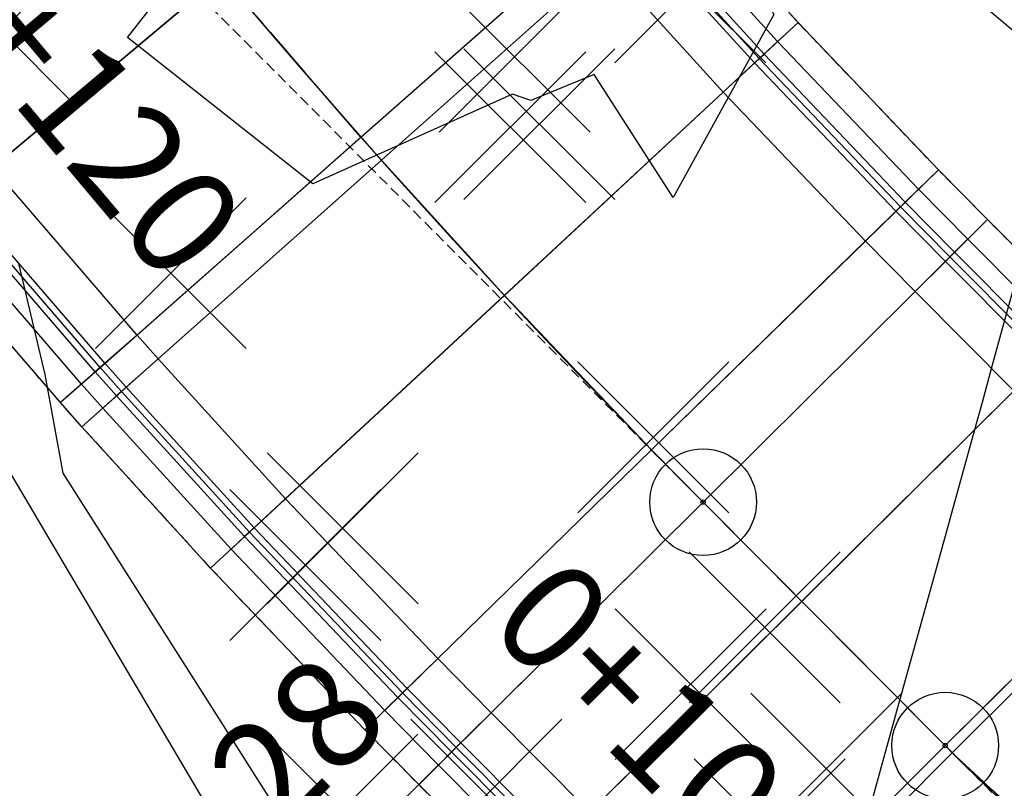
# Model space of a CAD drawing. Units: metres. Extents: x 158064 to 166093, y 105621 to 108687.
# Drawn here: x 158487 to 158510, y 105681 to 105699 of the extents above; entities that cross this region are included whole.
import ezdxf

# ---------------------------------------------------------------- set-up
doc = ezdxf.new("R2010")
doc.units = ezdxf.units.M
doc.linetypes.add('CENTER', pattern=[2, 1.25, -0.25, 0.25, -0.25])
doc.linetypes.add('HIDDEN', pattern=[0.375, 0.25, -0.125])
for name, color, linetype in [('C-ROAD-CNTR-N', 92, 'Continuous'), ('C-ROAD-CORR', 5, 'Continuous'), ('C-ROAD-LINE-EXTN', 252, 'HIDDEN'), ('C-ROAD-SAMP', 150, 'HIDDEN'), ('C-ROAD-SAMP-TEXT', 11, 'Continuous'), ('C-ROAD-STAN', 11, 'Continuous'), ('C-ROAD-STAN-MAJR', 11, 'Continuous'), ('C-ROAD-STAN-MINR', 11, 'Continuous'), ('C-TINN-BNDY', 110, 'Continuous'), ('C-TOPO-FEAT', 94, 'Continuous'), ('C-TOPO-MINR', 8, 'Continuous'), ('C-TOPO-MINR-N', 11, 'Continuous'), ('V-NODE', 1, 'Continuous')]:
    doc.layers.add(name, color=color, linetype=linetype)
doc.styles.get("Standard").update_dxf_attribs({"font": 'simplex.shx'})

# ---------------------------------------------------------------- blocks, each defined once
blk = doc.blocks.new('AeccTickLine')
blk.add_line((0, -0.5), (0, 0.5))
blk = doc.blocks.new('AeccTickCircle')
blk.add_circle((0, 0), 1)
blk = doc.blocks.new('*U1106')
at = {"color": 0, "linetype": 'ByBlock', "lineweight": -2, "transparency": 16777216}
for p, q in [((-0.7071, -0.7071), (0.7071, 0.7071)), ((-0.7071, 0.7071), (0.7071, -0.7071))]:
    blk.add_line(p, q, dxfattribs=at)

msp = doc.modelspace()

# ---------------------------------------------------------------- linework, layer by layer
at = {"layer": 'C-ROAD-CNTR-N', "color": 92, "linetype": 'Continuous', "lineweight": -3}
msp.add_line((158508.689, 105682.311), (158503.019, 105688.017), dxfattribs=at)
for centre, radius, start, end in [((158644.874, 105829.003), 200, 212.67534, 224.82398), ((158558.13, 105731.449), 69.706, 224.82398, 256.15989)]:
    msp.add_arc(centre, radius, start, end, dxfattribs=at)
at = {"layer": 'C-ROAD-CORR', "color": 41, "linetype": 'HIDDEN', "lineweight": -3}
for p, q in [((158505.242, 105699.254, 918.553), (158502.498, 105702.271, 918.852)), ((158508.529, 105695.805, 918.203), (158505.242, 105699.254, 918.553)), ((158509.68, 105694.637, 918.082), (158508.529, 105695.805, 918.203)), ((158511.992, 105692.311, 917.853), (158509.68, 105694.637, 918.082)), ((158487.968, 105690.348, 919.463), (158484.551, 105694.313, 919.813)), ((158488.469, 105689.783, 919.412), (158487.968, 105690.348, 919.463)), ((158491.483, 105686.469, 919.113), (158488.469, 105689.783, 919.412)), ((158495.094, 105682.679, 918.763), (158491.483, 105686.469, 919.113)), ((158496.358, 105681.396, 918.642), (158495.094, 105682.679, 918.763)), ((158498.67, 105679.07, 918.413), (158496.358, 105681.396, 918.642))]:
    msp.add_line(p, q, dxfattribs=at)
at = {"layer": 'C-ROAD-CORR', "color": 5, "linetype": 'Continuous', "lineweight": -3}
for p, q in [((158504.223, 105698.307, 919.248), (158501.459, 105701.346, 919.548)), ((158503.49, 105697.627, 919.288), (158500.712, 105700.681, 919.588)), ((158507.534, 105694.832, 918.898), (158504.223, 105698.307, 919.248)), ((158506.819, 105694.134, 918.938), (158503.49, 105697.627, 919.288)), ((158489.76, 105691.931, 920.199), (158486.382, 105695.852, 920.549)), ((158489.01, 105691.269, 920.159), (158485.616, 105695.208, 920.509)), ((158508.693, 105693.656, 918.778), (158507.534, 105694.832, 918.898)), ((158507.984, 105692.951, 918.818), (158506.819, 105694.134, 918.938)), ((158511.005, 105691.33, 918.548), (158508.693, 105693.656, 918.778)), ((158510.296, 105690.625, 918.588), (158507.984, 105692.951, 918.818)), ((158490.255, 105691.373, 920.148), (158489.76, 105691.931, 920.199)), ((158493.235, 105688.097, 919.848), (158490.255, 105691.373, 920.148)), ((158489.508, 105690.708, 920.108), (158489.01, 105691.269, 920.159)), ((158492.502, 105687.416, 919.808), (158489.508, 105690.708, 920.108)), ((158496.804, 105684.35, 919.498), (158493.235, 105688.097, 919.848)), ((158496.089, 105683.651, 919.458), (158492.502, 105687.416, 919.808)), ((158498.054, 105683.082, 919.378), (158496.804, 105684.35, 919.498)), ((158497.344, 105682.377, 919.338), (158496.089, 105683.651, 919.458)), ((158500.366, 105680.756, 919.148), (158498.054, 105683.082, 919.378)), ((158499.657, 105680.051, 919.108), (158497.344, 105682.377, 919.338))]:
    msp.add_line(p, q, dxfattribs=at)
at = {"layer": 'C-ROAD-CORR', "color": 161, "linetype": 'Continuous', "lineweight": -3}
for p, q in [((158495.005, 105696.567, 919.919), (158500.251, 105701.202, 919.639)), ((158495.484, 105696.027, 919.868), (158500.712, 105700.681, 919.588)), ((158491.741, 105700.354, 920.269), (158486.382, 105695.852, 920.549)), ((158504.223, 105698.307, 919.248), (158505.242, 105699.254, 918.553)), ((158503.49, 105697.627, 919.288), (158504.223, 105698.307, 919.248)), ((158498.363, 105692.862, 919.568), (158503.49, 105697.627, 919.288)), ((158495.005, 105696.567, 919.919), (158489.76, 105691.931, 920.199)), ((158495.484, 105696.027, 919.868), (158490.255, 105691.373, 920.148)), ((158507.534, 105694.832, 918.898), (158508.529, 105695.805, 918.203)), ((158506.819, 105694.134, 918.938), (158507.534, 105694.832, 918.898)), ((158508.693, 105693.656, 918.778), (158509.68, 105694.637, 918.082)), ((158501.811, 105689.242, 919.218), (158506.819, 105694.134, 918.938)), ((158507.984, 105692.951, 918.818), (158508.693, 105693.656, 918.778)), ((158503.019, 105688.017, 919.098), (158507.984, 105692.951, 918.818)), ((158498.363, 105692.862, 919.568), (158493.235, 105688.097, 919.848)), ((158489.76, 105691.931, 920.199), (158489.01, 105691.269, 920.159)), ((158490.255, 105691.373, 920.148), (158489.508, 105690.708, 920.108)), ((158489.01, 105691.269, 920.159), (158487.968, 105690.348, 919.463)), ((158489.508, 105690.708, 920.108), (158488.469, 105689.783, 919.412)), ((158505.331, 105685.69, 918.868), (158510.296, 105690.625, 918.588)), ((158501.811, 105689.242, 919.218), (158496.804, 105684.35, 919.498)), ((158493.235, 105688.097, 919.848), (158492.502, 105687.416, 919.808)), ((158503.019, 105688.017, 919.098), (158498.054, 105683.082, 919.378)), ((158492.502, 105687.416, 919.808), (158491.483, 105686.469, 919.113)), ((158508.689, 105682.311, 918.535), (158513.654, 105687.246, 918.255)), ((158508.856, 105682.144, 918.518), (158513.804, 105687.096, 918.238)), ((158505.331, 105685.69, 918.868), (158500.366, 105680.756, 919.148)), ((158496.804, 105684.35, 919.498), (158496.089, 105683.651, 919.458)), ((158496.089, 105683.651, 919.458), (158495.094, 105682.679, 918.763)), ((158498.054, 105683.082, 919.378), (158497.344, 105682.377, 919.338)), ((158497.344, 105682.377, 919.338), (158496.358, 105681.396, 918.642)), ((158508.689, 105682.311, 918.535), (158503.724, 105677.377, 918.815)), ((158508.856, 105682.144, 918.518), (158503.908, 105677.193, 918.798))]:
    msp.add_line(p, q, dxfattribs=at)
at = {"layer": 'C-ROAD-CORR', "color": 149, "linetype": 'Continuous', "lineweight": -3}
for p, q in [((158495.005, 105696.567, 919.919), (158500.251, 105701.202, 919.639)), ((158495.484, 105696.027, 919.868), (158500.712, 105700.681, 919.588)), ((158491.741, 105700.354, 920.269), (158486.382, 105695.852, 920.549)), ((158503.49, 105697.627, 919.288), (158504.223, 105698.307, 919.248)), ((158498.363, 105692.862, 919.568), (158503.49, 105697.627, 919.288)), ((158495.005, 105696.567, 919.919), (158489.76, 105691.931, 920.199)), ((158495.484, 105696.027, 919.868), (158490.255, 105691.373, 920.148)), ((158506.819, 105694.134, 918.938), (158507.534, 105694.832, 918.898)), ((158501.811, 105689.242, 919.218), (158506.819, 105694.134, 918.938)), ((158507.984, 105692.951, 918.818), (158508.693, 105693.656, 918.778)), ((158503.019, 105688.017, 919.098), (158507.984, 105692.951, 918.818)), ((158498.363, 105692.862, 919.568), (158493.235, 105688.097, 919.848)), ((158489.76, 105691.931, 920.199), (158489.01, 105691.269, 920.159)), ((158490.255, 105691.373, 920.148), (158489.508, 105690.708, 920.108)), ((158505.331, 105685.69, 918.868), (158510.296, 105690.625, 918.588)), ((158501.811, 105689.242, 919.218), (158496.804, 105684.35, 919.498)), ((158493.235, 105688.097, 919.848), (158492.502, 105687.416, 919.808)), ((158503.019, 105688.017, 919.098), (158498.054, 105683.082, 919.378)), ((158508.689, 105682.311, 918.535), (158513.654, 105687.246, 918.255)), ((158508.856, 105682.144, 918.518), (158513.804, 105687.096, 918.238)), ((158505.331, 105685.69, 918.868), (158500.366, 105680.756, 919.148)), ((158496.804, 105684.35, 919.498), (158496.089, 105683.651, 919.458)), ((158498.054, 105683.082, 919.378), (158497.344, 105682.377, 919.338)), ((158508.689, 105682.311, 918.535), (158503.724, 105677.377, 918.815)), ((158508.856, 105682.144, 918.518), (158503.908, 105677.193, 918.798))]:
    msp.add_line(p, q, dxfattribs=at)
at = {"layer": 'C-ROAD-CORR', "color": 25, "linetype": 'Continuous', "lineweight": -3}
for p, q in [((158495.005, 105696.567, 919.779), (158500.251, 105701.202, 919.499)), ((158495.484, 105696.027, 919.728), (158500.712, 105700.681, 919.448)), ((158491.741, 105700.354, 920.129), (158486.382, 105695.852, 920.409)), ((158503.49, 105697.626, 919.148), (158504.446, 105698.515, 919.096)), ((158498.363, 105692.862, 919.428), (158503.49, 105697.627, 919.148)), ((158495.005, 105696.567, 919.779), (158489.76, 105691.931, 920.059)), ((158495.484, 105696.027, 919.728), (158490.255, 105691.373, 920.008)), ((158506.818, 105694.133, 918.798), (158507.752, 105695.045, 918.746)), ((158501.811, 105689.242, 919.078), (158506.819, 105694.134, 918.798)), ((158507.983, 105692.951, 918.678), (158508.909, 105693.871, 918.626)), ((158503.019, 105688.017, 918.958), (158507.984, 105692.951, 918.678)), ((158498.363, 105692.862, 919.428), (158493.235, 105688.097, 919.708)), ((158489.759, 105691.931, 920.059), (158488.782, 105691.068, 920.006)), ((158490.254, 105691.373, 920.008), (158489.281, 105690.506, 919.956)), ((158505.331, 105685.69, 918.728), (158510.296, 105690.625, 918.448)), ((158501.811, 105689.242, 919.078), (158496.804, 105684.35, 919.358)), ((158493.234, 105688.096, 919.708), (158492.279, 105687.209, 919.656)), ((158503.019, 105688.017, 918.958), (158498.054, 105683.082, 919.238)), ((158508.689, 105682.311, 918.395), (158513.654, 105687.246, 918.115)), ((158508.856, 105682.144, 918.378), (158513.804, 105687.096, 918.098)), ((158505.331, 105685.69, 918.728), (158500.366, 105680.756, 919.008)), ((158496.804, 105684.35, 919.358), (158495.871, 105683.439, 919.306)), ((158498.053, 105683.082, 919.238), (158497.129, 105682.163, 919.186)), ((158508.689, 105682.311, 918.395), (158503.724, 105677.377, 918.675)), ((158508.856, 105682.144, 918.378), (158503.908, 105677.193, 918.658))]:
    msp.add_line(p, q, dxfattribs=at)
at = {"layer": 'C-ROAD-CORR', "color": 41, "linetype": 'Continuous', "lineweight": -3}
for p, q in [((158495.005, 105696.567, 919.279), (158500.251, 105701.202, 918.999)), ((158495.484, 105696.027, 919.228), (158500.712, 105700.681, 918.948)), ((158491.741, 105700.354, 919.629), (158486.382, 105695.852, 919.909)), ((158503.49, 105697.627, 918.648), (158505.242, 105699.254, 918.553)), ((158498.363, 105692.862, 918.928), (158503.49, 105697.627, 918.648)), ((158495.005, 105696.567, 919.279), (158489.76, 105691.931, 919.559)), ((158495.484, 105696.027, 919.228), (158490.255, 105691.373, 919.508)), ((158506.819, 105694.134, 918.298), (158508.529, 105695.805, 918.203)), ((158507.984, 105692.951, 918.178), (158509.68, 105694.637, 918.082)), ((158501.811, 105689.242, 918.578), (158506.819, 105694.134, 918.298)), ((158503.019, 105688.017, 918.458), (158507.984, 105692.951, 918.178)), ((158498.363, 105692.862, 918.928), (158493.235, 105688.097, 919.208)), ((158489.76, 105691.931, 919.559), (158487.968, 105690.348, 919.463)), ((158490.255, 105691.373, 919.508), (158488.469, 105689.783, 919.412)), ((158505.331, 105685.69, 918.228), (158510.296, 105690.625, 917.948)), ((158501.811, 105689.242, 918.578), (158496.804, 105684.35, 918.858)), ((158493.235, 105688.097, 919.208), (158491.483, 105686.469, 919.113)), ((158503.019, 105688.017, 918.458), (158498.054, 105683.082, 918.738)), ((158508.689, 105682.311, 917.895), (158513.654, 105687.246, 917.615)), ((158508.856, 105682.144, 917.878), (158513.804, 105687.096, 917.598)), ((158505.331, 105685.69, 918.228), (158500.366, 105680.756, 918.508)), ((158496.804, 105684.35, 918.858), (158495.094, 105682.679, 918.763)), ((158498.054, 105683.082, 918.738), (158496.358, 105681.396, 918.642)), ((158508.689, 105682.311, 917.895), (158503.724, 105677.377, 918.175)), ((158508.856, 105682.144, 917.878), (158503.908, 105677.193, 918.158))]:
    msp.add_line(p, q, dxfattribs=at)
at = {"layer": 'C-ROAD-CORR', "color": 6, "linetype": 'Continuous', "lineweight": -3}
for p, q in [((158495.005, 105696.567, 919.279), (158500.251, 105701.202, 918.999)), ((158495.484, 105696.027, 919.228), (158500.712, 105700.681, 918.948)), ((158491.741, 105700.354, 919.629), (158486.382, 105695.852, 919.909)), ((158503.49, 105697.627, 918.648), (158505.242, 105699.254, 918.553)), ((158498.363, 105692.862, 918.928), (158503.49, 105697.627, 918.648)), ((158495.005, 105696.567, 919.279), (158489.76, 105691.931, 919.559)), ((158495.484, 105696.027, 919.228), (158490.255, 105691.373, 919.508)), ((158506.819, 105694.134, 918.298), (158508.529, 105695.805, 918.203)), ((158507.984, 105692.951, 918.178), (158509.68, 105694.637, 918.082)), ((158501.811, 105689.242, 918.578), (158506.819, 105694.134, 918.298)), ((158503.019, 105688.017, 918.458), (158507.984, 105692.951, 918.178)), ((158498.363, 105692.862, 918.928), (158493.235, 105688.097, 919.208)), ((158489.76, 105691.931, 919.559), (158487.968, 105690.348, 919.463)), ((158490.255, 105691.373, 919.508), (158488.469, 105689.783, 919.412)), ((158505.331, 105685.69, 918.228), (158510.296, 105690.625, 917.948)), ((158501.811, 105689.242, 918.578), (158496.804, 105684.35, 918.858)), ((158493.235, 105688.097, 919.208), (158491.483, 105686.469, 919.113)), ((158503.019, 105688.017, 918.458), (158498.054, 105683.082, 918.738)), ((158508.689, 105682.311, 917.895), (158513.654, 105687.246, 917.615)), ((158508.856, 105682.144, 917.878), (158513.804, 105687.096, 917.598)), ((158505.331, 105685.69, 918.228), (158500.366, 105680.756, 918.508)), ((158496.804, 105684.35, 918.858), (158495.094, 105682.679, 918.763)), ((158498.054, 105683.082, 918.738), (158496.358, 105681.396, 918.642)), ((158508.689, 105682.311, 917.895), (158503.724, 105677.377, 918.175)), ((158508.856, 105682.144, 917.878), (158503.908, 105677.193, 918.158))]:
    msp.add_line(p, q, dxfattribs=at)
at = {"layer": 'C-ROAD-CORR', "color": 37, "linetype": 'Continuous', "lineweight": -3}
for p, q in [((158500.25, 105701.201, 919.569), (158495.006, 105696.567, 919.849)), ((158500.712, 105700.681, 919.518), (158495.484, 105696.028, 919.798)), ((158486.381, 105695.851, 920.479), (158491.742, 105700.355, 920.199)), ((158503.49, 105697.626, 919.218), (158504.334, 105698.411, 919.172)), ((158503.49, 105697.626, 919.218), (158498.363, 105692.862, 919.498)), ((158489.759, 105691.931, 920.129), (158495.006, 105696.567, 919.849)), ((158490.254, 105691.373, 920.078), (158495.484, 105696.028, 919.798)), ((158506.818, 105694.133, 918.868), (158507.643, 105694.939, 918.822)), ((158506.818, 105694.133, 918.868), (158501.812, 105689.242, 919.148)), ((158507.983, 105692.951, 918.748), (158508.801, 105693.763, 918.702)), ((158507.983, 105692.951, 918.748), (158503.019, 105688.017, 919.028)), ((158493.234, 105688.096, 919.778), (158498.363, 105692.862, 919.498)), ((158489.759, 105691.931, 920.129), (158488.896, 105691.168, 920.082)), ((158490.254, 105691.373, 920.078), (158489.394, 105690.607, 920.032)), ((158510.295, 105690.624, 918.518), (158505.331, 105685.691, 918.798)), ((158496.804, 105684.35, 919.428), (158501.812, 105689.242, 919.148)), ((158493.234, 105688.096, 919.778), (158492.391, 105687.312, 919.732)), ((158498.053, 105683.082, 919.308), (158503.019, 105688.017, 919.028)), ((158513.653, 105687.245, 918.185), (158508.69, 105682.312, 918.465)), ((158513.803, 105687.095, 918.168), (158508.856, 105682.145, 918.448)), ((158500.365, 105680.755, 919.078), (158505.331, 105685.691, 918.798)), ((158496.804, 105684.35, 919.428), (158495.98, 105683.545, 919.382)), ((158498.053, 105683.082, 919.308), (158497.237, 105682.27, 919.262)), ((158503.724, 105677.376, 918.745), (158508.69, 105682.312, 918.465)), ((158503.907, 105677.192, 918.728), (158508.856, 105682.145, 918.448))]:
    msp.add_line(p, q, dxfattribs=at)
at = {"layer": 'C-ROAD-CORR', "color": 35, "linetype": 'Continuous', "lineweight": -3}
for p, q in [((158500.249, 105701.201, 919.299), (158495.007, 105696.568, 919.579)), ((158500.711, 105700.68, 919.248), (158495.485, 105696.029, 919.528)), ((158486.38, 105695.85, 920.209), (158491.743, 105700.356, 919.929)), ((158503.489, 105697.625, 918.948), (158504.764, 105698.811, 918.879)), ((158503.489, 105697.625, 918.948), (158498.364, 105692.863, 919.228)), ((158489.758, 105691.93, 919.859), (158495.007, 105696.568, 919.579)), ((158490.253, 105691.372, 919.808), (158495.485, 105696.029, 919.528)), ((158506.817, 105694.132, 918.598), (158508.063, 105695.349, 918.529)), ((158506.817, 105694.132, 918.598), (158501.813, 105689.243, 918.878)), ((158507.982, 105692.95, 918.478), (158509.217, 105694.177, 918.408)), ((158507.982, 105692.95, 918.478), (158503.02, 105688.018, 918.758)), ((158493.233, 105688.095, 919.508), (158498.364, 105692.863, 919.228)), ((158489.758, 105691.93, 919.859), (158488.456, 105690.78, 919.789)), ((158490.253, 105691.372, 919.808), (158488.956, 105690.217, 919.739)), ((158510.294, 105690.623, 918.248), (158505.332, 105685.692, 918.528)), ((158496.803, 105684.349, 919.158), (158501.813, 105689.243, 918.878)), ((158493.233, 105688.095, 919.508), (158491.961, 105686.913, 919.439)), ((158498.052, 105683.081, 919.038), (158503.02, 105688.018, 918.758)), ((158513.653, 105687.245, 917.915), (158508.69, 105682.313, 918.195)), ((158513.803, 105687.094, 917.898), (158508.857, 105682.146, 918.178)), ((158500.365, 105680.754, 918.808), (158505.332, 105685.692, 918.528)), ((158496.803, 105684.349, 919.158), (158495.56, 105683.135, 919.089)), ((158498.052, 105683.081, 919.038), (158496.82, 105681.856, 918.968)), ((158503.723, 105677.376, 918.475), (158508.69, 105682.313, 918.195)), ((158503.906, 105677.191, 918.458), (158508.857, 105682.146, 918.178))]:
    msp.add_line(p, q, dxfattribs=at)
at = {"layer": 'C-ROAD-CORR', "color": 160, "linetype": 'Continuous', "lineweight": -3}
for p, q in [((158503.49, 105697.627, 919.218), (158500.712, 105700.681, 919.518)), ((158506.819, 105694.134, 918.868), (158503.49, 105697.627, 919.218)), ((158489.76, 105691.931, 920.129), (158486.382, 105695.852, 920.479)), ((158507.984, 105692.951, 918.748), (158506.819, 105694.134, 918.868)), ((158510.296, 105690.625, 918.518), (158507.984, 105692.951, 918.748)), ((158490.255, 105691.373, 920.078), (158489.76, 105691.931, 920.129)), ((158493.235, 105688.097, 919.778), (158490.255, 105691.373, 920.078)), ((158496.804, 105684.35, 919.428), (158493.235, 105688.097, 919.778)), ((158498.054, 105683.082, 919.308), (158496.804, 105684.35, 919.428)), ((158500.366, 105680.756, 919.078), (158498.054, 105683.082, 919.308))]:
    msp.add_line(p, q, dxfattribs=at)
at = {"layer": 'C-ROAD-CORR', "color": 150, "linetype": 'CENTER', "lineweight": -3}
for p, q in [((158495.005, 105696.567, 919.919), (158491.741, 105700.354, 920.269)), ((158495.005, 105696.567, 919.919), (158491.741, 105700.354, 920.269)), ((158495.484, 105696.027, 919.868), (158495.005, 105696.567, 919.919)), ((158495.484, 105696.027, 919.868), (158495.005, 105696.567, 919.919)), ((158498.363, 105692.862, 919.568), (158495.484, 105696.027, 919.868)), ((158498.363, 105692.862, 919.568), (158495.484, 105696.027, 919.868)), ((158501.811, 105689.242, 919.218), (158498.363, 105692.862, 919.568)), ((158501.811, 105689.242, 919.218), (158498.363, 105692.862, 919.568)), ((158503.019, 105688.017, 919.098), (158501.811, 105689.242, 919.218)), ((158503.019, 105688.017, 919.098), (158501.811, 105689.242, 919.218)), ((158505.331, 105685.69, 918.868), (158503.019, 105688.017, 919.098)), ((158505.331, 105685.69, 918.868), (158503.019, 105688.017, 919.098)), ((158508.689, 105682.311, 918.535), (158505.331, 105685.69, 918.868)), ((158508.689, 105682.311, 918.535), (158505.331, 105685.69, 918.868)), ((158508.856, 105682.144, 918.518), (158508.689, 105682.311, 918.535)), ((158508.856, 105682.144, 918.518), (158508.689, 105682.311, 918.535)), ((158512.516, 105678.74, 918.168), (158508.856, 105682.144, 918.518)), ((158512.516, 105678.74, 918.168), (158508.856, 105682.144, 918.518))]:
    msp.add_line(p, q, dxfattribs=at)
at = {"layer": 'C-ROAD-CORR', "color": 8, "linetype": 'Continuous', "lineweight": -3}
for p, q in [((158504.223, 105698.307, 919.248), (158505.242, 105699.254, 918.553)), ((158507.534, 105694.832, 918.898), (158508.529, 105695.805, 918.203)), ((158508.693, 105693.656, 918.778), (158509.68, 105694.637, 918.082)), ((158489.01, 105691.269, 920.159), (158487.968, 105690.348, 919.463)), ((158489.508, 105690.708, 920.108), (158488.469, 105689.783, 919.412)), ((158492.502, 105687.416, 919.808), (158491.483, 105686.469, 919.113)), ((158496.089, 105683.651, 919.458), (158495.094, 105682.679, 918.763)), ((158497.344, 105682.377, 919.338), (158496.358, 105681.396, 918.642))]:
    msp.add_line(p, q, dxfattribs=at)
at = {"layer": 'C-ROAD-CORR', "color": 11, "linetype": 'Continuous', "lineweight": -3}
for p, q in [((158504.334, 105698.411, 919.172), (158505.242, 105699.254, 918.553)), ((158504.446, 105698.515, 919.096), (158504.764, 105698.811, 918.879)), ((158503.49, 105697.627, 919.148), (158504.446, 105698.515, 919.096)), ((158504.334, 105698.411, 919.172), (158504.446, 105698.515, 919.096)), ((158503.49, 105697.627, 919.218), (158504.334, 105698.411, 919.172)), ((158504.223, 105698.307, 919.248), (158504.334, 105698.411, 919.172)), ((158503.49, 105697.627, 919.148), (158503.489, 105697.625, 918.948)), ((158503.49, 105697.627, 918.648), (158503.489, 105697.625, 918.948)), ((158503.49, 105697.627, 919.148), (158503.489, 105697.625, 918.948)), ((158503.489, 105697.625, 918.948), (158503.49, 105697.627, 918.648)), ((158503.49, 105697.627, 919.288), (158503.49, 105697.626, 919.218)), ((158503.49, 105697.626, 919.218), (158503.49, 105697.627, 919.148)), ((158503.49, 105697.627, 919.288), (158503.49, 105697.626, 919.218)), ((158503.49, 105697.627, 919.218), (158503.49, 105697.626, 919.148)), ((158495.007, 105696.568, 919.579), (158495.005, 105696.567, 919.779)), ((158495.007, 105696.568, 919.579), (158495.005, 105696.567, 919.279)), ((158495.007, 105696.568, 919.579), (158495.005, 105696.567, 919.779)), ((158495.007, 105696.568, 919.579), (158495.005, 105696.567, 919.279)), ((158495.006, 105696.567, 919.849), (158495.005, 105696.567, 919.919)), ((158495.006, 105696.567, 919.849), (158495.005, 105696.567, 919.779)), ((158495.006, 105696.567, 919.849), (158495.005, 105696.567, 919.919)), ((158495.006, 105696.567, 919.849), (158495.005, 105696.567, 919.779)), ((158495.485, 105696.029, 919.528), (158495.484, 105696.027, 919.728)), ((158495.485, 105696.029, 919.528), (158495.484, 105696.027, 919.228)), ((158495.485, 105696.029, 919.528), (158495.484, 105696.027, 919.728)), ((158495.485, 105696.029, 919.528), (158495.484, 105696.027, 919.228)), ((158495.484, 105696.028, 919.798), (158495.484, 105696.027, 919.868)), ((158495.484, 105696.028, 919.798), (158495.484, 105696.027, 919.728)), ((158495.484, 105696.028, 919.798), (158495.484, 105696.027, 919.868)), ((158495.484, 105696.028, 919.798), (158495.484, 105696.027, 919.728)), ((158507.643, 105694.939, 918.822), (158508.529, 105695.805, 918.203)), ((158507.752, 105695.045, 918.746), (158508.063, 105695.349, 918.529)), ((158506.819, 105694.134, 918.798), (158507.752, 105695.045, 918.746)), ((158507.643, 105694.939, 918.822), (158507.752, 105695.045, 918.746)), ((158506.819, 105694.134, 918.868), (158507.643, 105694.939, 918.822)), ((158507.534, 105694.832, 918.898), (158507.643, 105694.939, 918.822)), ((158508.801, 105693.763, 918.702), (158509.68, 105694.637, 918.082)), ((158506.819, 105694.134, 918.798), (158506.817, 105694.132, 918.598)), ((158506.819, 105694.134, 918.298), (158506.817, 105694.132, 918.598)), ((158506.819, 105694.134, 918.798), (158506.817, 105694.132, 918.598)), ((158506.817, 105694.132, 918.598), (158506.819, 105694.134, 918.298)), ((158506.819, 105694.134, 918.938), (158506.818, 105694.133, 918.868)), ((158506.818, 105694.133, 918.868), (158506.819, 105694.134, 918.798)), ((158506.819, 105694.134, 918.938), (158506.818, 105694.133, 918.868)), ((158506.819, 105694.134, 918.868), (158506.818, 105694.133, 918.798)), ((158508.909, 105693.871, 918.626), (158509.217, 105694.177, 918.408)), ((158507.984, 105692.951, 918.678), (158508.909, 105693.871, 918.626)), ((158508.801, 105693.763, 918.702), (158508.909, 105693.871, 918.626)), ((158507.984, 105692.951, 918.748), (158508.801, 105693.763, 918.702)), ((158508.693, 105693.656, 918.778), (158508.801, 105693.763, 918.702)), ((158507.984, 105692.951, 918.678), (158507.982, 105692.95, 918.478)), ((158507.984, 105692.951, 918.178), (158507.982, 105692.95, 918.478)), ((158507.984, 105692.951, 918.678), (158507.982, 105692.95, 918.478)), ((158507.982, 105692.95, 918.478), (158507.984, 105692.951, 918.178)), ((158507.984, 105692.951, 918.818), (158507.983, 105692.951, 918.748)), ((158507.983, 105692.951, 918.748), (158507.984, 105692.951, 918.678)), ((158507.984, 105692.951, 918.818), (158507.983, 105692.951, 918.748)), ((158507.984, 105692.951, 918.748), (158507.983, 105692.951, 918.678)), ((158498.364, 105692.863, 919.228), (158498.363, 105692.862, 919.428)), ((158498.364, 105692.863, 919.228), (158498.363, 105692.862, 918.928)), ((158498.364, 105692.863, 919.228), (158498.363, 105692.862, 919.428)), ((158498.364, 105692.863, 919.228), (158498.363, 105692.862, 918.928)), ((158498.363, 105692.862, 919.498), (158498.363, 105692.862, 919.568)), ((158498.363, 105692.862, 919.498), (158498.363, 105692.862, 919.428)), ((158498.363, 105692.862, 919.498), (158498.363, 105692.862, 919.568)), ((158498.363, 105692.862, 919.498), (158498.363, 105692.862, 919.428)), ((158489.76, 105691.931, 920.059), (158488.782, 105691.068, 920.006)), ((158489.76, 105691.931, 920.129), (158488.896, 105691.168, 920.082)), ((158489.76, 105691.931, 920.059), (158489.758, 105691.93, 919.859)), ((158489.76, 105691.931, 919.559), (158489.758, 105691.93, 919.859)), ((158489.76, 105691.931, 920.059), (158489.758, 105691.93, 919.859)), ((158489.758, 105691.93, 919.859), (158489.76, 105691.931, 919.559)), ((158489.76, 105691.931, 920.199), (158489.759, 105691.931, 920.129)), ((158489.759, 105691.931, 920.129), (158489.76, 105691.931, 920.059)), ((158489.76, 105691.931, 920.199), (158489.759, 105691.931, 920.129)), ((158489.76, 105691.931, 920.129), (158489.759, 105691.931, 920.059)), ((158490.255, 105691.373, 920.008), (158489.281, 105690.506, 919.956)), ((158490.255, 105691.373, 920.078), (158489.394, 105690.607, 920.032)), ((158490.255, 105691.373, 920.008), (158490.253, 105691.372, 919.808)), ((158490.255, 105691.373, 919.508), (158490.253, 105691.372, 919.808)), ((158490.255, 105691.373, 920.008), (158490.253, 105691.372, 919.808)), ((158490.253, 105691.372, 919.808), (158490.255, 105691.373, 919.508)), ((158490.255, 105691.373, 920.148), (158490.254, 105691.373, 920.078)), ((158490.254, 105691.373, 920.078), (158490.255, 105691.373, 920.008)), ((158490.255, 105691.373, 920.148), (158490.254, 105691.373, 920.078)), ((158490.255, 105691.373, 920.078), (158490.254, 105691.373, 920.008)), ((158488.896, 105691.168, 920.082), (158487.968, 105690.348, 919.463)), ((158488.782, 105691.068, 920.006), (158488.456, 105690.78, 919.789)), ((158488.896, 105691.168, 920.082), (158488.782, 105691.068, 920.006)), ((158489.01, 105691.269, 920.159), (158488.896, 105691.168, 920.082)), ((158489.394, 105690.607, 920.032), (158488.469, 105689.783, 919.412)), ((158489.394, 105690.607, 920.032), (158489.281, 105690.506, 919.956)), ((158489.508, 105690.708, 920.108), (158489.394, 105690.607, 920.032)), ((158489.281, 105690.506, 919.956), (158488.956, 105690.217, 919.739)), ((158501.813, 105689.243, 918.878), (158501.811, 105689.242, 919.078)), ((158501.813, 105689.243, 918.878), (158501.811, 105689.242, 918.578)), ((158501.813, 105689.243, 918.878), (158501.811, 105689.242, 919.078)), ((158501.813, 105689.243, 918.878), (158501.811, 105689.242, 918.578)), ((158501.812, 105689.242, 919.148), (158501.811, 105689.242, 919.218)), ((158501.812, 105689.242, 919.148), (158501.811, 105689.242, 919.078)), ((158501.812, 105689.242, 919.148), (158501.811, 105689.242, 919.218)), ((158501.812, 105689.242, 919.148), (158501.811, 105689.242, 919.078)), ((158493.235, 105688.097, 919.708), (158492.279, 105687.209, 919.656)), ((158493.235, 105688.097, 919.778), (158492.391, 105687.312, 919.732)), ((158493.235, 105688.097, 919.708), (158493.233, 105688.095, 919.508)), ((158493.235, 105688.097, 919.208), (158493.233, 105688.095, 919.508)), ((158493.235, 105688.097, 919.708), (158493.233, 105688.095, 919.508)), ((158493.233, 105688.095, 919.508), (158493.235, 105688.097, 919.208)), ((158493.235, 105688.097, 919.848), (158493.234, 105688.096, 919.778)), ((158493.234, 105688.096, 919.778), (158493.235, 105688.097, 919.708)), ((158493.235, 105688.097, 919.848), (158493.234, 105688.096, 919.778)), ((158493.235, 105688.097, 919.778), (158493.234, 105688.096, 919.708)), ((158503.02, 105688.018, 918.758), (158503.019, 105688.017, 918.958)), ((158503.02, 105688.018, 918.758), (158503.019, 105688.017, 918.458)), ((158503.02, 105688.018, 918.758), (158503.019, 105688.017, 918.958)), ((158503.02, 105688.018, 918.758), (158503.019, 105688.017, 918.458)), ((158503.019, 105688.017, 919.028), (158503.019, 105688.017, 919.098)), ((158503.019, 105688.017, 919.028), (158503.019, 105688.017, 918.958)), ((158503.019, 105688.017, 919.028), (158503.019, 105688.017, 919.098)), ((158503.019, 105688.017, 919.028), (158503.019, 105688.017, 918.958)), ((158492.502, 105687.416, 919.808), (158492.391, 105687.312, 919.732)), ((158492.391, 105687.312, 919.732), (158491.483, 105686.469, 919.113)), ((158492.279, 105687.209, 919.656), (158491.961, 105686.913, 919.439)), ((158492.391, 105687.312, 919.732), (158492.279, 105687.209, 919.656)), ((158505.332, 105685.692, 918.528), (158505.331, 105685.69, 918.728)), ((158505.332, 105685.692, 918.528), (158505.331, 105685.69, 918.228)), ((158505.332, 105685.692, 918.528), (158505.331, 105685.69, 918.728)), ((158505.332, 105685.692, 918.528), (158505.331, 105685.69, 918.228)), ((158505.331, 105685.691, 918.798), (158505.331, 105685.69, 918.868)), ((158505.331, 105685.691, 918.798), (158505.331, 105685.69, 918.728)), ((158505.331, 105685.691, 918.798), (158505.331, 105685.69, 918.868)), ((158505.331, 105685.691, 918.798), (158505.331, 105685.69, 918.728)), ((158496.804, 105684.35, 919.358), (158495.871, 105683.439, 919.306)), ((158496.804, 105684.35, 919.428), (158495.98, 105683.545, 919.382)), ((158496.804, 105684.35, 919.358), (158496.803, 105684.349, 919.158)), ((158496.804, 105684.35, 918.858), (158496.803, 105684.349, 919.158)), ((158496.804, 105684.35, 919.358), (158496.803, 105684.349, 919.158)), ((158496.803, 105684.349, 919.158), (158496.804, 105684.35, 918.858)), ((158496.804, 105684.35, 919.498), (158496.804, 105684.35, 919.428)), ((158496.804, 105684.35, 919.428), (158496.804, 105684.35, 919.358)), ((158496.804, 105684.35, 919.498), (158496.804, 105684.35, 919.428)), ((158496.804, 105684.35, 919.428), (158496.804, 105684.35, 919.358)), ((158495.98, 105683.545, 919.382), (158495.094, 105682.679, 918.763)), ((158495.98, 105683.545, 919.382), (158495.871, 105683.439, 919.306)), ((158496.089, 105683.651, 919.458), (158495.98, 105683.545, 919.382)), ((158495.871, 105683.439, 919.306), (158495.56, 105683.135, 919.089)), ((158498.054, 105683.082, 919.238), (158497.129, 105682.163, 919.186)), ((158498.054, 105683.082, 919.308), (158497.237, 105682.27, 919.262)), ((158498.054, 105683.082, 919.238), (158498.052, 105683.081, 919.038)), ((158498.054, 105683.082, 918.738), (158498.052, 105683.081, 919.038)), ((158498.054, 105683.082, 919.238), (158498.052, 105683.081, 919.038)), ((158498.052, 105683.081, 919.038), (158498.054, 105683.082, 918.738)), ((158498.054, 105683.082, 919.378), (158498.053, 105683.082, 919.308)), ((158498.053, 105683.082, 919.308), (158498.054, 105683.082, 919.238)), ((158498.054, 105683.082, 919.378), (158498.053, 105683.082, 919.308)), ((158498.054, 105683.082, 919.308), (158498.053, 105683.082, 919.238)), ((158497.344, 105682.377, 919.338), (158497.237, 105682.27, 919.262)), ((158508.69, 105682.313, 918.195), (158508.689, 105682.311, 918.395)), ((158508.69, 105682.313, 918.195), (158508.689, 105682.311, 917.895)), ((158508.69, 105682.313, 918.195), (158508.689, 105682.311, 918.395)), ((158508.69, 105682.313, 918.195), (158508.689, 105682.311, 917.895)), ((158508.69, 105682.312, 918.465), (158508.689, 105682.311, 918.535)), ((158508.69, 105682.312, 918.465), (158508.689, 105682.311, 918.395)), ((158508.69, 105682.312, 918.465), (158508.689, 105682.311, 918.535)), ((158508.69, 105682.312, 918.465), (158508.689, 105682.311, 918.395)), ((158497.237, 105682.27, 919.262), (158496.358, 105681.396, 918.642)), ((158497.129, 105682.163, 919.186), (158496.82, 105681.856, 918.968)), ((158497.237, 105682.27, 919.262), (158497.129, 105682.163, 919.186)), ((158508.857, 105682.146, 918.178), (158508.856, 105682.144, 918.378)), ((158508.857, 105682.146, 918.178), (158508.856, 105682.144, 917.878)), ((158508.857, 105682.146, 918.178), (158508.856, 105682.144, 918.378)), ((158508.857, 105682.146, 918.178), (158508.856, 105682.144, 917.878)), ((158508.856, 105682.145, 918.448), (158508.856, 105682.144, 918.518)), ((158508.856, 105682.145, 918.448), (158508.856, 105682.144, 918.378)), ((158508.856, 105682.145, 918.448), (158508.856, 105682.144, 918.518)), ((158508.856, 105682.145, 918.448), (158508.856, 105682.144, 918.378))]:
    msp.add_line(p, q, dxfattribs=at)
at = {"layer": 'C-ROAD-LINE-EXTN', "color": 252, "linetype": 'HIDDEN', "lineweight": -3}
for p, q in [((158503.019, 105688.017), (158488.016, 105703.112)), ((158522.471, 105668.444), (158508.689, 105682.311))]:
    msp.add_line(p, q, dxfattribs=at)
at = {"layer": 'C-ROAD-SAMP', "color": 150, "linetype": 'HIDDEN', "lineweight": -3}
msp.add_lwpolyline([(158484.085, 105693.922), (158491.741, 105700.354), (158499.398, 105706.787)], dxfattribs=at)
at = {"layer": 'C-ROAD-STAN', "color": 11, "linetype": 'Continuous', "lineweight": -3}
for p, q in [((158503.019, 105688.017), (158481.74, 105666.869)), ((158508.689, 105682.311), (158487.411, 105661.163))]:
    msp.add_line(p, q, dxfattribs=at)
for centre in [(158503.019, 105688.017), (158508.689, 105682.311)]:
    msp.add_circle(centre, 0.05, dxfattribs=at)
at = {"layer": 'C-TINN-BNDY', "color": 110, "linetype": 'Continuous', "lineweight": -3}
for points in [[(158420.736, 105840.13, 923.446), (158426.417, 105809.9, 923.889), (158444.766, 105795.752, 923.096), (158449.517, 105786.999, 923.289), (158462.69, 105763.229, 924.157), (158475.192, 105741.65, 922.067), (158485.973, 105723.84, 921.995), (158499.079, 105708.485, 922.332), (158513.098, 105696.698, 919.521), (158531.195, 105670.699, 916.987)], [(158547.69, 105657.549, 915.284), (158527.563, 105662.957, 917.192), (158499.427, 105667.294, 922.843), (158483.763, 105693.819, 922.386), (158477.639, 105708.146, 924.186), (158457.633, 105730.535, 923.443), (158443.157, 105758.295, 925.291), (158417.669, 105776.033, 929.2), (158417.165, 105776.812, 929.021), (158418.316, 105801.334, 925.036), (158404.873, 105832.005, 924.306)], [(158465.905, 105754.98, 922.332), (158472.552, 105744.617, 922.084), (158477.126, 105738.417, 922.056), (158481.46, 105730.728, 921.577), (158484.43, 105726.097, 921.145), (158484.785, 105725.547, 921.091), (158487.421, 105721.578, 920.698), (158490.155, 105717.675, 920.306), (158490.329, 105717.434, 920.281), (158492.987, 105713.843, 919.953), (158495.913, 105710.082, 919.603), (158496.22, 105709.697, 919.567), (158498.932, 105706.395, 919.253), (158502.042, 105702.785, 918.903), (158502.498, 105702.271, 918.852), (158505.242, 105699.254, 918.553), (158508.529, 105695.805, 918.203), (158509.68, 105694.637, 918.082), (158511.992, 105692.311, 917.853), (158515.35, 105688.932, 917.519), (158543.702, 105672.886, 914.98)], [(158530.658, 105657.276, 915.936), (158527.375, 105658.576, 916.18), (158525.413, 105659.435, 916.312), (158520.336, 105661.965, 916.662), (158519.171, 105662.612, 916.745), (158515.454, 105664.853, 917.012), (158511.487, 105667.568, 917.309), (158510.79, 105668.082, 917.363), (158506.371, 105671.638, 917.713), (158502.217, 105675.501, 918.063), (158502.028, 105675.691, 918.079), (158498.67, 105679.07, 918.413), (158496.358, 105681.396, 918.642), (158495.094, 105682.679, 918.763), (158491.483, 105686.469, 919.113), (158488.469, 105689.783, 919.412), (158487.968, 105690.348, 919.463), (158484.551, 105694.313, 919.813), (158481.572, 105697.941, 920.127), (158481.234, 105698.363, 920.163), (158478.02, 105702.495, 920.513), (158475.1, 105706.44, 920.841), (158474.909, 105706.705, 920.861), (158471.905, 105710.992, 921.168)]]:
    msp.add_polyline3d(points, dxfattribs=at)
at = {"layer": 'C-TOPO-FEAT', "color": 94, "linetype": 'Continuous', "lineweight": -3}
for p, q in [((158504.764, 105698.811, 918.879), (158502.011, 105701.838, 919.179)), ((158504.334, 105698.411, 919.172), (158501.573, 105701.447, 919.472)), ((158504.446, 105698.515, 919.096), (158501.687, 105701.549, 919.396)), ((158503.49, 105697.627, 918.948), (158500.712, 105700.681, 919.248)), ((158503.49, 105697.627, 919.148), (158500.712, 105700.681, 919.448)), ((158503.49, 105697.627, 918.648), (158500.712, 105700.681, 918.948)), ((158495.005, 105696.567, 919.579), (158491.741, 105700.354, 919.929)), ((158495.005, 105696.567, 919.579), (158491.741, 105700.354, 919.929)), ((158495.005, 105696.567, 919.849), (158491.741, 105700.354, 920.199)), ((158495.005, 105696.567, 919.849), (158491.741, 105700.354, 920.199)), ((158495.005, 105696.567, 919.779), (158491.741, 105700.354, 920.129)), ((158495.005, 105696.567, 919.779), (158491.741, 105700.354, 920.129)), ((158495.005, 105696.567, 919.279), (158491.741, 105700.354, 919.629)), ((158495.005, 105696.567, 919.279), (158491.741, 105700.354, 919.629)), ((158508.063, 105695.349, 918.529), (158504.764, 105698.811, 918.879)), ((158507.752, 105695.045, 918.746), (158504.446, 105698.515, 919.096)), ((158507.643, 105694.939, 918.822), (158504.334, 105698.411, 919.172)), ((158506.819, 105694.134, 918.598), (158503.49, 105697.627, 918.948)), ((158506.819, 105694.134, 918.798), (158503.49, 105697.627, 919.148)), ((158506.819, 105694.134, 918.298), (158503.49, 105697.627, 918.648)), ((158495.484, 105696.027, 919.528), (158495.005, 105696.567, 919.579)), ((158495.484, 105696.027, 919.528), (158495.005, 105696.567, 919.579)), ((158495.484, 105696.027, 919.798), (158495.005, 105696.567, 919.849)), ((158495.484, 105696.027, 919.798), (158495.005, 105696.567, 919.849)), ((158495.484, 105696.027, 919.728), (158495.005, 105696.567, 919.779)), ((158495.484, 105696.027, 919.728), (158495.005, 105696.567, 919.779)), ((158495.484, 105696.027, 919.228), (158495.005, 105696.567, 919.279)), ((158495.484, 105696.027, 919.228), (158495.005, 105696.567, 919.279)), ((158498.363, 105692.862, 919.228), (158495.484, 105696.027, 919.528)), ((158498.363, 105692.862, 919.228), (158495.484, 105696.027, 919.528)), ((158498.363, 105692.862, 919.498), (158495.484, 105696.027, 919.798)), ((158498.363, 105692.862, 919.498), (158495.484, 105696.027, 919.798)), ((158498.363, 105692.862, 919.428), (158495.484, 105696.027, 919.728)), ((158498.363, 105692.862, 919.428), (158495.484, 105696.027, 919.728)), ((158498.363, 105692.862, 918.928), (158495.484, 105696.027, 919.228)), ((158498.363, 105692.862, 918.928), (158495.484, 105696.027, 919.228)), ((158489.76, 105691.931, 919.859), (158486.382, 105695.852, 920.209)), ((158489.76, 105691.931, 920.059), (158486.382, 105695.852, 920.409)), ((158489.76, 105691.931, 919.559), (158486.382, 105695.852, 919.909)), ((158509.217, 105694.177, 918.408), (158508.063, 105695.349, 918.529)), ((158488.782, 105691.068, 920.006), (158485.383, 105695.013, 920.356)), ((158488.896, 105691.168, 920.082), (158485.5, 105695.111, 920.433)), ((158508.909, 105693.871, 918.626), (158507.752, 105695.045, 918.746)), ((158508.801, 105693.763, 918.702), (158507.643, 105694.939, 918.822)), ((158488.456, 105690.78, 919.789), (158485.05, 105694.733, 920.139)), ((158507.984, 105692.951, 918.478), (158506.819, 105694.134, 918.598)), ((158507.984, 105692.951, 918.678), (158506.819, 105694.134, 918.798)), ((158507.984, 105692.951, 918.178), (158506.819, 105694.134, 918.298)), ((158511.529, 105691.851, 918.179), (158509.217, 105694.177, 918.408)), ((158511.221, 105691.544, 918.396), (158508.909, 105693.871, 918.626)), ((158511.113, 105691.437, 918.472), (158508.801, 105693.763, 918.702)), ((158510.296, 105690.625, 918.248), (158507.984, 105692.951, 918.478)), ((158510.296, 105690.625, 918.448), (158507.984, 105692.951, 918.678)), ((158510.296, 105690.625, 917.948), (158507.984, 105692.951, 918.178)), ((158501.811, 105689.242, 918.878), (158498.363, 105692.862, 919.228)), ((158501.811, 105689.242, 918.878), (158498.363, 105692.862, 919.228)), ((158501.811, 105689.242, 919.148), (158498.363, 105692.862, 919.498)), ((158501.811, 105689.242, 919.148), (158498.363, 105692.862, 919.498)), ((158501.811, 105689.242, 919.078), (158498.363, 105692.862, 919.428)), ((158501.811, 105689.242, 919.078), (158498.363, 105692.862, 919.428)), ((158501.811, 105689.242, 918.578), (158498.363, 105692.862, 918.928)), ((158501.811, 105689.242, 918.578), (158498.363, 105692.862, 918.928)), ((158490.255, 105691.373, 919.808), (158489.76, 105691.931, 919.859)), ((158490.255, 105691.373, 920.008), (158489.76, 105691.931, 920.059)), ((158490.255, 105691.373, 919.508), (158489.76, 105691.931, 919.559)), ((158493.235, 105688.097, 919.508), (158490.255, 105691.373, 919.808)), ((158493.235, 105688.097, 919.708), (158490.255, 105691.373, 920.008)), ((158493.235, 105688.097, 919.208), (158490.255, 105691.373, 919.508)), ((158489.281, 105690.506, 919.956), (158488.782, 105691.068, 920.006)), ((158489.394, 105690.607, 920.032), (158488.896, 105691.168, 920.082)), ((158488.956, 105690.217, 919.739), (158488.456, 105690.78, 919.789)), ((158492.391, 105687.312, 919.732), (158489.394, 105690.607, 920.032)), ((158492.279, 105687.209, 919.656), (158489.281, 105690.506, 919.956)), ((158491.961, 105686.913, 919.439), (158488.956, 105690.217, 919.739)), ((158503.019, 105688.017, 918.758), (158501.811, 105689.242, 918.878)), ((158503.019, 105688.017, 918.758), (158501.811, 105689.242, 918.878)), ((158503.019, 105688.017, 919.028), (158501.811, 105689.242, 919.148)), ((158503.019, 105688.017, 919.028), (158501.811, 105689.242, 919.148)), ((158503.019, 105688.017, 918.958), (158501.811, 105689.242, 919.078)), ((158503.019, 105688.017, 918.958), (158501.811, 105689.242, 919.078)), ((158503.019, 105688.017, 918.458), (158501.811, 105689.242, 918.578)), ((158503.019, 105688.017, 918.458), (158501.811, 105689.242, 918.578)), ((158496.804, 105684.35, 919.158), (158493.235, 105688.097, 919.508)), ((158496.804, 105684.35, 919.358), (158493.235, 105688.097, 919.708)), ((158496.804, 105684.35, 918.858), (158493.235, 105688.097, 919.208)), ((158505.331, 105685.69, 918.528), (158503.019, 105688.017, 918.758)), ((158505.331, 105685.69, 918.528), (158503.019, 105688.017, 918.758)), ((158505.331, 105685.69, 918.798), (158503.019, 105688.017, 919.028)), ((158505.331, 105685.69, 918.798), (158503.019, 105688.017, 919.028)), ((158505.331, 105685.69, 918.728), (158503.019, 105688.017, 918.958)), ((158505.331, 105685.69, 918.728), (158503.019, 105688.017, 918.958)), ((158505.331, 105685.69, 918.228), (158503.019, 105688.017, 918.458)), ((158505.331, 105685.69, 918.228), (158503.019, 105688.017, 918.458)), ((158495.871, 105683.439, 919.306), (158492.279, 105687.209, 919.656)), ((158495.98, 105683.545, 919.382), (158492.391, 105687.312, 919.732)), ((158495.56, 105683.135, 919.089), (158491.961, 105686.913, 919.439)), ((158508.689, 105682.311, 918.195), (158505.331, 105685.69, 918.528)), ((158508.689, 105682.311, 918.195), (158505.331, 105685.69, 918.528)), ((158508.689, 105682.311, 918.465), (158505.331, 105685.69, 918.798)), ((158508.689, 105682.311, 918.465), (158505.331, 105685.69, 918.798)), ((158508.689, 105682.311, 918.395), (158505.331, 105685.69, 918.728)), ((158508.689, 105682.311, 918.395), (158505.331, 105685.69, 918.728)), ((158508.689, 105682.311, 917.895), (158505.331, 105685.69, 918.228)), ((158508.689, 105682.311, 917.895), (158505.331, 105685.69, 918.228)), ((158498.054, 105683.082, 919.038), (158496.804, 105684.35, 919.158)), ((158498.054, 105683.082, 919.238), (158496.804, 105684.35, 919.358)), ((158498.054, 105683.082, 918.738), (158496.804, 105684.35, 918.858)), ((158497.237, 105682.27, 919.262), (158495.98, 105683.545, 919.382)), ((158497.129, 105682.163, 919.186), (158495.871, 105683.439, 919.306)), ((158496.82, 105681.856, 918.968), (158495.56, 105683.135, 919.089)), ((158500.366, 105680.756, 918.808), (158498.054, 105683.082, 919.038)), ((158500.366, 105680.756, 919.008), (158498.054, 105683.082, 919.238)), ((158500.366, 105680.756, 918.508), (158498.054, 105683.082, 918.738)), ((158508.856, 105682.144, 918.178), (158508.689, 105682.311, 918.195)), ((158508.856, 105682.144, 918.178), (158508.689, 105682.311, 918.195)), ((158508.856, 105682.144, 918.448), (158508.689, 105682.311, 918.465)), ((158508.856, 105682.144, 918.448), (158508.689, 105682.311, 918.465)), ((158508.856, 105682.144, 918.378), (158508.689, 105682.311, 918.395)), ((158508.856, 105682.144, 918.378), (158508.689, 105682.311, 918.395)), ((158508.856, 105682.144, 917.878), (158508.689, 105682.311, 917.895)), ((158508.856, 105682.144, 917.878), (158508.689, 105682.311, 917.895)), ((158499.441, 105679.836, 918.956), (158497.129, 105682.163, 919.186)), ((158499.549, 105679.944, 919.032), (158497.237, 105682.27, 919.262)), ((158512.516, 105678.74, 917.828), (158508.856, 105682.144, 918.178)), ((158512.516, 105678.74, 917.828), (158508.856, 105682.144, 918.178)), ((158512.516, 105678.74, 918.098), (158508.856, 105682.144, 918.448)), ((158512.516, 105678.74, 918.098), (158508.856, 105682.144, 918.448)), ((158512.516, 105678.74, 918.028), (158508.856, 105682.144, 918.378)), ((158512.516, 105678.74, 918.028), (158508.856, 105682.144, 918.378)), ((158512.516, 105678.74, 917.528), (158508.856, 105682.144, 917.878)), ((158512.516, 105678.74, 917.528), (158508.856, 105682.144, 917.878)), ((158499.132, 105679.53, 918.739), (158496.82, 105681.856, 918.968))]:
    msp.add_line(p, q, dxfattribs=at)
at = {"layer": 'C-TOPO-MINR', "color": 8, "linetype": 'Continuous', "lineweight": -3, "elevation": 922}
for points in [[(158500.735, 105707.093), (158504.675, 105699.442), (158502.314, 105695.157), (158500.466, 105698.037), (158498.98, 105697.428), (158498.551, 105697.576), (158493.876, 105695.477), (158489.539, 105698.905), (158493.798, 105704.348), (158493.259, 105705.665), (158493.404, 105705.951), (158487.827, 105709.024), (158487.401, 105709.242), (158487.189, 105709.997), (158486.347, 105709.533)], [(158486.986, 105693.612), (158487.599, 105691.011), (158488.019, 105688.695), (158496.577, 105675.224)]]:
    msp.add_lwpolyline(points, dxfattribs=at)
at = {"layer": 'C-TOPO-MINR-N', "color": 11, "linetype": 'Continuous', "lineweight": -3, "elevation": 918}
msp.add_lwpolyline([(158502.961, 105674.81), (158504.782, 105675.22), (158505.729, 105675.499), (158506.071, 105677.582), (158506.705, 105679.992), (158506.781, 105680.268), (158506.824, 105680.458), (158507.262, 105682.045), (158507.63, 105683.377), (158508.429, 105686.269), (158509.38, 105689.715), (158509.559, 105690.361), (158509.776, 105691.148), (158510.058, 105692.171), (158510.509, 105693.803)], dxfattribs=at)

# ---------------------------------------------------------------- block references
at = {"layer": 'C-ROAD-STAN', "color": 11, "linetype": 'Continuous', "lineweight": -3, "xscale": 1.2499999875, "yscale": 1.2499999875, "zscale": 1.2499999875}
for p, rotation in [((158503.019, 105688.017), 134.8239796932015), ((158508.689, 105682.311), 134.8239796932119)]:
    msp.add_blockref('AeccTickCircle', p, dxfattribs=dict(at, rotation=rotation))
at = {"layer": 'C-ROAD-STAN-MAJR', "color": 11, "linetype": 'Continuous', "lineweight": -3, "xscale": 3, "yscale": 3, "zscale": 3, "rotation": 134.8239796932026}
msp.add_blockref('AeccTickLine', (158505.331, 105685.69), dxfattribs=at)
at = {"layer": 'C-ROAD-STAN-MINR', "color": 11, "linetype": 'Continuous', "lineweight": -3, "xscale": 3, "yscale": 3, "zscale": 3, "rotation": 132.8988388483703}
msp.add_blockref('AeccTickLine', (158498.363, 105692.862), dxfattribs=at)
at = {"layer": 'V-NODE', "lineweight": -2, "xscale": 2.5, "yscale": 2.5, "zscale": 2.5}
for p in [(158502.718, 105700.08, 922.576), (158486.582, 105699.051, 921.802), (158498.603, 105698.456, 922.607), (158498.506, 105696.804, 921.467), (158499.183, 105696.873, 921.672), (158490.551, 105693.382, 921.573), (158501.853, 105689.534, 921.342), (158494.578, 105687.405, 921.29), (158493.701, 105686.544, 921.386), (158504.46, 105685.084, 921.162), (158502.729, 105683.75, 920.913), (158505.905, 105681.773, 920.76), (158497.943, 105681.162, 921.022), (158494.568, 105680.811, 921.406), (158504.575, 105680.237, 920.665)]:
    msp.add_blockref('*U1106', p, dxfattribs=at)

# ---------------------------------------------------------------- texts
at = {"layer": 'C-ROAD-STAN', "color": 11, "linetype": 'Continuous', "lineweight": -3, "insert": (158481.743, 105667.767), "char_height": 2.54, "attachment_point": 7, "rotation": 44.824}
msp.add_mtext('PC: 0+103.28', dxfattribs=at)
at = {"layer": 'C-ROAD-STAN-MAJR', "color": 11, "linetype": 'Continuous', "lineweight": -3, "char_height": 2.54, "attachment_point": 2}
for s, insert, rotation in [('0+120', (158489.341, 105698.338), 310.034), ('0+100', (158503.107, 105683.48), 314.824)]:
    msp.add_mtext(s, dxfattribs=dict(at, insert=insert, rotation=rotation))

# ---------------------------------------------------------------- next in the draw order: texts
at = {"layer": 'C-ROAD-SAMP-TEXT', "color": 11, "linetype": 'Continuous', "lineweight": -3, "insert": (158483.68, 105695.391), "char_height": 3.5, "width": 24.57667, "attachment_point": 7, "rotation": 40.034, "bg_fill": 3, "box_fill_scale": 1.181429, "bg_fill_color": 9, "bg_fill_true_color": 13158600, "bg_fill_transparency": 0}
msp.add_mtext('0+120.00', dxfattribs=at)

# ---------------------------------------------------------------- next in the draw order: linework, layer by layer
at = {"layer": 'C-ROAD-SAMP', "color": 150, "linetype": 'HIDDEN', "lineweight": -3}
msp.add_lwpolyline([(158484.085, 105693.922), (158491.741, 105700.354), (158499.398, 105706.787)], dxfattribs=at)

doc.saveas('drawing.dxf')
